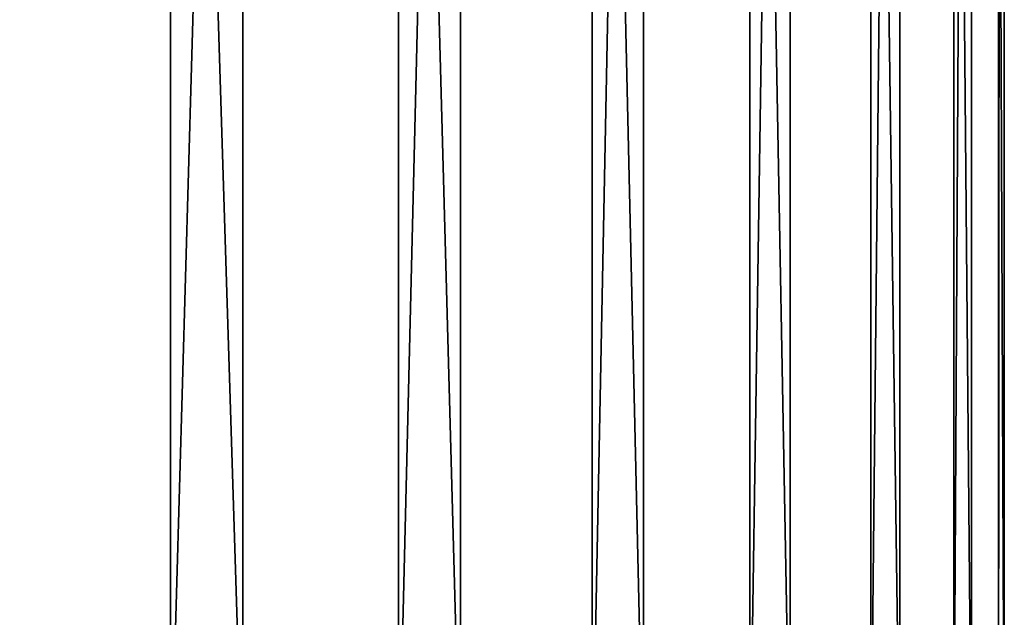
# Model space of a CAD drawing. Extents: x -65 to 65, y -63 to 0.
# Drawn here: x 5 to 7, y -38 to -37 of the extents above; entities that cross this region are included whole.
import ezdxf

# ---------------------------------------------------------------- set-up
doc = ezdxf.new("R2010")
doc.units = 0
doc.header["$MEASUREMENT"] = 0
doc.layers.add('L2', color=7, linetype='Continuous')

msp = doc.modelspace()

# ---------------------------------------------------------------- linework, layer by layer
at = {"layer": 'L2', "color": 250}
for points in [[(5.50571, -28, -3.54819), (5.50571, -38, -3.54819), (5.18031, -38, -4.008352)], [(5.50571, -28, -3.54819), (5.18031, -38, -4.008352), (5.18031, -28, -4.008352)], [(5.282815, -28, 3.872256), (5.282815, -38, 3.872256), (5.596136, -38, 3.403786)], [(5.282815, -28, 3.872256), (5.596136, -38, 3.403786), (5.596136, -28, 3.403786)], [(5.790349, -28, -3.061758), (5.790349, -38, -3.061758), (5.50571, -38, -3.54819)], [(5.790349, -28, -3.061758), (5.50571, -38, -3.54819), (5.50571, -28, -3.54819)], [(5.596136, -28, 3.403786), (5.596136, -38, 3.403786), (5.868027, -38, 2.910115)], [(5.596136, -28, 3.403786), (5.868027, -38, 2.910115), (5.868027, -28, 2.910115)], [(6.032118, -28, -2.552657), (6.032118, -38, -2.552657), (5.790349, -38, -3.061758)], [(6.032118, -28, -2.552657), (5.790349, -38, -3.061758), (5.790349, -28, -3.061758)], [(5.868027, -28, 2.910115), (5.868027, -38, 2.910115), (6.096471, -38, 2.394899)], [(5.868027, -28, 2.910115), (6.096471, -38, 2.394899), (6.096471, -28, 2.394899)], [(6.229226, -28, -2.024658), (6.229226, -38, -2.024658), (6.032118, -38, -2.552657)], [(6.229226, -28, -2.024658), (6.032118, -38, -2.552657), (6.032118, -28, -2.552657)], [(6.096471, -28, 2.394899), (6.096471, -38, 2.394899), (6.27978, -38, 1.861951)], [(6.096471, -28, 2.394899), (6.27978, -38, 1.861951), (6.27978, -28, 1.861951)], [(6.380216, -28, -1.481669), (6.380216, -38, -1.481669), (6.229226, -38, -2.024658)], [(6.380216, -28, -1.481669), (6.229226, -38, -2.024658), (6.229226, -28, -2.024658)], [(6.27978, -28, 1.861951), (6.27978, -38, 1.861951), (6.416596, -38, 1.315219)], [(6.27978, -28, 1.861951), (6.416596, -38, 1.315219), (6.416596, -28, 1.315219)], [(6.483969, -28, -0.92771), (6.483969, -38, -0.92771), (6.380216, -38, -1.481669)], [(6.483969, -28, -0.92771), (6.380216, -38, -1.481669), (6.380216, -28, -1.481669)], [(6.416596, -28, 1.315219), (6.416596, -38, 1.315219), (6.505905, -38, 0.758748)], [(6.416596, -28, 1.315219), (6.505905, -38, 0.758748), (6.505905, -28, 0.758748)], [(6.539717, -28, -0.366883), (6.539717, -38, -0.366883), (6.483969, -38, -0.92771)], [(6.539717, -28, -0.366883), (6.483969, -38, -0.92771), (6.483969, -28, -0.92771)], [(6.505905, -28, 0.758748), (6.505905, -38, 0.758748), (6.547047, -38, 0.196661)], [(6.505905, -28, 0.758748), (6.547047, -38, 0.196661), (6.547047, -28, 0.196661)], [(6.547047, -28, 0.196661), (6.547047, -38, 0.196661), (6.539717, -38, -0.366883)], [(6.547047, -28, 0.196661), (6.539717, -38, -0.366883), (6.539717, -28, -0.366883)]]:
    msp.add_3dface(points, dxfattribs=at)

doc.saveas('drawing.dxf')
